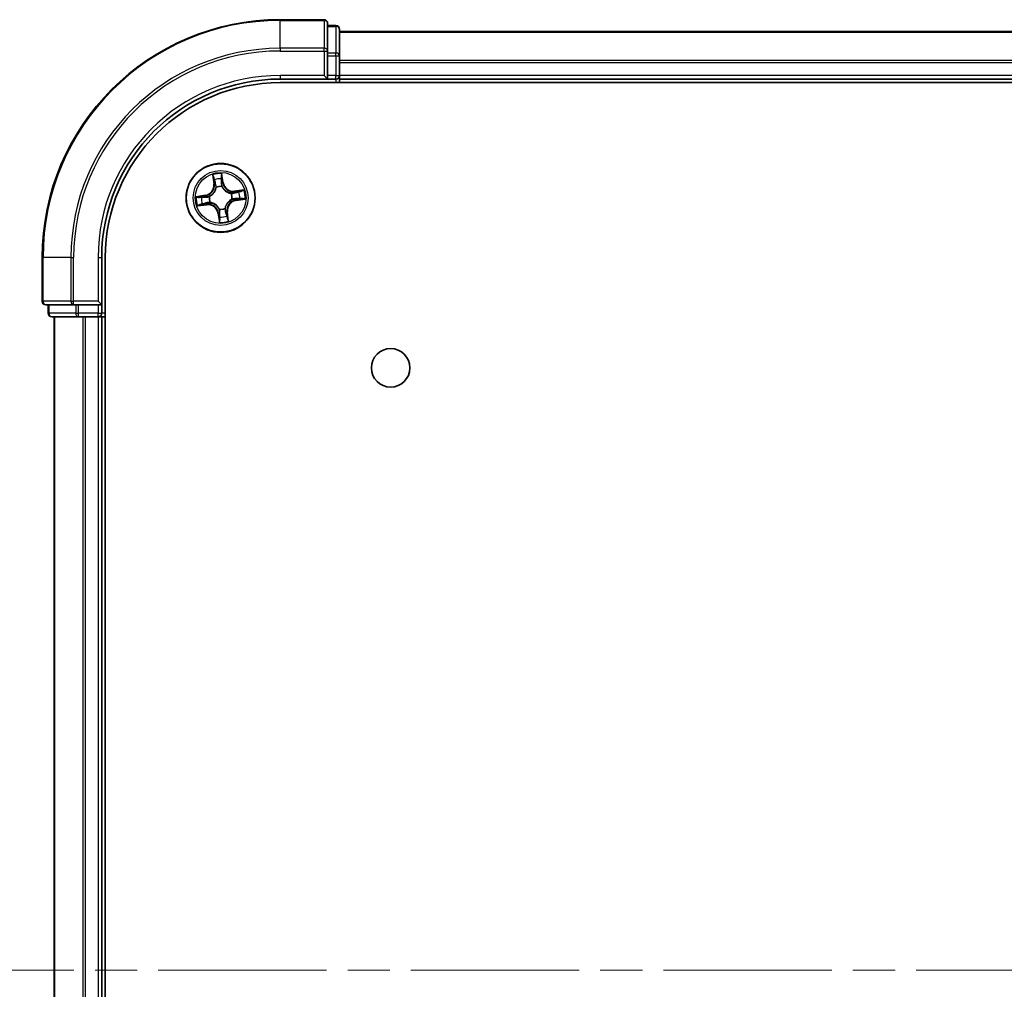
# Model space of a CAD drawing. Units: millimetres. Extents: x 36 to 8307, y 20 to 1425.
# Drawn here: x 1612 to 1694, y 316 to 398 of the extents above; entities that cross this region are included whole.
import ezdxf

# ---------------------------------------------------------------- set-up
doc = ezdxf.new("R2010")
doc.units = ezdxf.units.MM
doc.header["$LTSCALE"] = 2.5
doc.linetypes.add('CHAIN', pattern=[0.3543, 0.2362, -0.0295, 0.0591, -0.0295])
for name, color, linetype, lineweight in [('Centerline (ISO)', 131, 'Continuous', 18), ('Visible (ISO)', 7, 'Continuous', 35), ('Visible Narrow (ISO)', 7, 'Continuous', 25)]:
    doc.layers.add(name, color=color, linetype=linetype, lineweight=lineweight)

msp = doc.modelspace()

# ---------------------------------------------------------------- linework, layer by layer
at = {"layer": 'Centerline (ISO)', "linetype": 'CHAIN', "ltscale": 23.990969}
msp.add_line((1601.9891, 317.5975), (1984.9891, 317.5975), dxfattribs=at)
at = {"layer": 'Visible (ISO)'}
for p, q in [((1637.1891, 397.5975), (1633.4891, 397.5975)), ((1637.4891, 394.957), (1637.4891, 397.2975)), ((1638.1891, 397.0975), (1637.4891, 397.0975)), ((1638.4891, 394.5561), (1638.4891, 396.7975)), ((1948.4891, 396.5975), (1638.4891, 396.5975)), ((1637.4891, 394.5561), (1637.4891, 394.957)), ((1637.4891, 394.5561), (1637.4891, 392.8975)), ((1638.4891, 392.8975), (1638.4891, 394.5561)), ((1633.4891, 392.5975), (1637.4891, 392.5975)), ((1637.1891, 392.8975), (1637.4891, 392.5975)), ((1637.4891, 392.5975), (1637.4891, 392.8975)), ((1637.4891, 392.5975), (1638.1891, 392.5975)), ((1638.4891, 392.5975), (1638.4891, 392.8975)), ((1638.4891, 392.5975), (1948.4891, 392.5975)), ((1638.4891, 392.2975), (1638.4891, 392.5975)), ((1633.4891, 392.2975), (1953.4891, 392.2975)), ((1613.4891, 377.5975), (1613.4891, 373.8975)), ((1618.4891, 373.5975), (1618.4891, 377.5975)), ((1618.7891, 257.5975), (1618.7891, 377.5975)), ((1613.7891, 373.5975), (1616.1296, 373.5975)), ((1613.9891, 373.5975), (1613.9891, 372.8975)), ((1616.1296, 373.5975), (1616.5305, 373.5975)), ((1618.1891, 373.5975), (1616.5305, 373.5975)), ((1618.4891, 373.5975), (1618.1891, 373.8975)), ((1618.1891, 373.5975), (1618.4891, 373.5975)), ((1618.4891, 372.8975), (1618.4891, 373.5975)), ((1614.2891, 372.5975), (1616.5305, 372.5975)), ((1614.4891, 372.5975), (1614.4891, 262.5975)), ((1616.5305, 372.5975), (1616.906, 372.5975)), ((1616.906, 372.5975), (1617.1296, 372.5975)), ((1617.1296, 372.5975), (1618.1891, 372.5975)), ((1618.1891, 372.5975), (1618.4891, 372.5975)), ((1618.4891, 372.5975), (1618.7891, 372.5975)), ((1618.4891, 262.5975), (1618.4891, 372.5975))]:
    msp.add_line(p, q, dxfattribs=at)
for centre, radius in [((1628.4891, 382.5975), 2.9), ((1642.7891, 368.2975), 1.621)]:
    msp.add_circle(centre, radius, dxfattribs=at)
for centre, radius, start, end in [((1633.4891, 377.5975), 20, 90, 180), ((1637.1891, 397.2975), 0.3, 0, 90), ((1638.1891, 396.7975), 0.3, 0, 90), ((1633.4891, 377.5975), 15, 90, 180), ((1638.1891, 392.8975), 0.3, 270, 0), ((1633.4891, 377.5975), 14.7, 90, 180), ((1613.7891, 373.8975), 0.3, 180, 270), ((1614.2891, 372.8975), 0.3, 180, 270), ((1618.1891, 372.8975), 0.3, 270, 0)]:
    msp.add_arc(centre, radius, start, end, dxfattribs=at)
at = {"layer": 'Visible Narrow (ISO)'}
for p, q in [((1633.4891, 397.528), (1633.4891, 397.5975)), ((1633.4891, 397.528), (1637.1891, 397.528)), ((1633.4891, 395.1875), (1633.4891, 397.528)), ((1637.1891, 397.528), (1637.1891, 397.5975)), ((1637.1891, 397.528), (1637.1891, 395.1875)), ((1637.4891, 397.028), (1638.1891, 397.028)), ((1638.1891, 397.028), (1638.1891, 397.0975)), ((1638.1891, 397.028), (1638.1891, 394.7866)), ((1638.4891, 396.5511), (1948.4891, 396.5511)), ((1637.1891, 395.1875), (1633.4891, 395.1875)), ((1633.4891, 395.1875), (1633.4891, 394.957)), ((1637.1891, 394.957), (1637.1891, 395.1875)), ((1633.4891, 394.957), (1637.1891, 394.957)), ((1637.1891, 394.957), (1637.1891, 392.8975)), ((1637.1891, 394.957), (1637.4891, 394.957)), ((1638.1891, 394.7866), (1637.4891, 394.7866)), ((1637.4891, 394.5561), (1638.1891, 394.5561)), ((1638.1891, 394.5561), (1638.1891, 394.7866)), ((1638.1891, 394.5561), (1638.1891, 392.8975)), ((1638.1891, 394.5561), (1638.4891, 394.5561)), ((1948.4891, 394.1575), (1638.4891, 394.1575)), ((1638.4891, 394.0038), (1948.4891, 394.0038)), ((1633.4891, 392.8975), (1633.4891, 392.5975)), ((1637.1891, 392.8975), (1633.4891, 392.8975)), ((1638.1891, 392.8975), (1637.4891, 392.8975)), ((1638.1891, 392.5975), (1638.1891, 392.8975)), ((1638.1891, 392.8975), (1638.4891, 392.8975)), ((1638.1891, 392.5975), (1638.1891, 392.2975)), ((1948.4891, 392.8975), (1638.4891, 392.8975)), ((1627.8139, 384.5437), (1627.9117, 383.7703)), ((1627.9611, 383.7765), (1627.8996, 384.2628)), ((1628.5839, 384.3615), (1628.6623, 383.8777)), ((1628.7115, 383.8856), (1628.5867, 384.6552)), ((1627.9611, 383.7765), (1627.9117, 383.7703)), ((1627.9611, 383.7765), (1628.0332, 383.7856)), ((1628.1196, 383.47), (1628.1113, 383.4896)), ((1628.6623, 383.8777), (1628.5906, 383.8661)), ((1628.5993, 383.56), (1628.5969, 383.5388)), ((1628.6623, 383.8777), (1628.7115, 383.8856)), ((1627.201, 382.8199), (1626.4314, 382.6951)), ((1626.7251, 382.6923), (1627.2089, 382.7707)), ((1627.2089, 382.7707), (1627.201, 382.8199)), ((1627.2089, 382.7707), (1627.2206, 382.699)), ((1627.5266, 382.7077), (1627.5478, 382.7053)), ((1629.3616, 382.967), (1629.3812, 382.9753)), ((1630.4354, 383.2728), (1629.6619, 383.1749)), ((1629.6681, 383.1255), (1629.6619, 383.1749)), ((1629.6681, 383.1255), (1630.1544, 383.187)), ((1629.6681, 383.1255), (1629.6772, 383.0534)), ((1626.5429, 381.9222), (1627.3163, 382.0201)), ((1627.3101, 382.0695), (1626.8238, 382.008)), ((1627.3101, 382.0695), (1627.301, 382.1416)), ((1627.3101, 382.0695), (1627.3163, 382.0201)), ((1627.6166, 382.228), (1627.597, 382.2197)), ((1629.4516, 382.4873), (1629.4304, 382.4897)), ((1629.7693, 382.4243), (1629.7577, 382.496)), ((1630.2531, 382.5027), (1629.7693, 382.4243)), ((1629.7693, 382.4243), (1629.7773, 382.3751)), ((1629.7773, 382.3751), (1630.5469, 382.4999)), ((1628.3159, 381.3173), (1628.2667, 381.3093)), ((1628.2667, 381.3093), (1628.3915, 380.5397)), ((1628.3159, 381.3173), (1628.3876, 381.3289)), ((1628.3943, 380.8335), (1628.3159, 381.3173)), ((1628.3789, 381.635), (1628.3813, 381.6562)), ((1628.8586, 381.725), (1628.8669, 381.7054)), ((1629.0171, 381.4185), (1628.945, 381.4094)), ((1629.0171, 381.4185), (1629.0665, 381.4247)), ((1629.0171, 381.4185), (1629.0786, 380.9322)), ((1629.1644, 380.6512), (1629.0665, 381.4247)), ((1613.5586, 377.5975), (1613.4891, 377.5975)), ((1613.5586, 373.8975), (1613.5586, 377.5975)), ((1615.8992, 377.5975), (1613.5586, 377.5975)), ((1615.8992, 377.5975), (1615.8992, 373.8975)), ((1615.8992, 377.5975), (1616.1296, 377.5975)), ((1616.1296, 373.8975), (1616.1296, 377.5975)), ((1618.1891, 377.5975), (1618.4891, 377.5975)), ((1618.1891, 377.5975), (1618.1891, 373.8975)), ((1613.4891, 373.8975), (1613.5586, 373.8975)), ((1615.8992, 373.8975), (1613.5586, 373.8975)), ((1614.0586, 372.8975), (1614.0586, 373.5975)), ((1615.8992, 373.8975), (1616.1296, 373.8975)), ((1618.1891, 373.8975), (1616.1296, 373.8975)), ((1616.1296, 373.5975), (1616.1296, 373.8975)), ((1616.3, 373.5975), (1616.3, 372.8975)), ((1616.5305, 372.8975), (1616.5305, 373.5975)), ((1618.1891, 373.5975), (1618.1891, 372.8975)), ((1613.9891, 372.8975), (1614.0586, 372.8975)), ((1616.3, 372.8975), (1614.0586, 372.8975)), ((1616.3, 372.8975), (1616.5305, 372.8975)), ((1618.1891, 372.8975), (1616.5305, 372.8975)), ((1616.5305, 372.5975), (1616.5305, 372.8975)), ((1618.1891, 372.8975), (1618.4891, 372.8975)), ((1618.1891, 372.5975), (1618.1891, 372.8975)), ((1618.7891, 372.8975), (1618.4891, 372.8975)), ((1614.5586, 262.5975), (1614.5586, 372.5975)), ((1616.8992, 372.5975), (1616.8992, 262.5975)), ((1617.1296, 262.5975), (1617.1296, 372.5975)), ((1618.1891, 372.5975), (1618.1891, 262.5975))]:
    msp.add_line(p, q, dxfattribs=at)
for radius in [2.8677, 2.3092, 2.1415]:
    msp.add_circle((1628.4891, 382.5975), radius, dxfattribs=at)
for centre, radius, start, end in [((1633.4891, 377.5975), 19.9305, 90, 180), ((1633.4891, 377.5975), 17.59, 90, 180), ((1633.4891, 377.5975), 17.3595, 90, 180), ((1633.4891, 377.5975), 15.3, 90, 180), ((1628.4891, 382.5975), 2.0601, 87.283482, 109.134319), ((1627.0643, 383.6631), 0.8542, 279.2089, 7.2089), ((1627.0643, 383.6631), 0.904, 279.2089, 7.2089), ((1628.4891, 382.5975), 1.6122, 87.90138, 108.516421), ((1628.4891, 382.5975), 0.9688, 83.466945, 112.950856), ((1628.4891, 382.5975), 0.9475, 83.466945, 112.950856), ((1629.5547, 384.0223), 0.904, 189.2089, 277.2089), ((1629.5547, 384.0223), 0.8542, 189.2089, 277.2089), ((1628.4891, 382.5975), 2.0601, 177.283482, 199.134319), ((1628.4891, 382.5975), 1.6122, 177.90138, 198.516421), ((1628.4891, 382.5975), 0.9688, 173.466945, 202.950856), ((1628.4891, 382.5975), 0.9475, 173.466945, 202.950856), ((1628.4891, 382.5975), 0.9475, 353.466945, 22.950856), ((1628.4891, 382.5975), 0.9688, 353.466945, 22.950856), ((1628.4891, 382.5975), 1.6122, 357.90138, 18.516421), ((1628.4891, 382.5975), 2.0601, 357.283482, 19.134319), ((1627.4235, 381.1726), 0.904, 9.2089, 97.2089), ((1627.4235, 381.1726), 0.8542, 9.2089, 97.2089), ((1629.914, 381.5319), 0.904, 99.2089, 187.2089), ((1629.914, 381.5319), 0.8542, 99.2089, 187.2089), ((1628.4891, 382.5975), 0.9688, 263.466945, 292.950856), ((1628.4891, 382.5975), 0.9475, 263.466945, 292.950856), ((1628.4891, 382.5975), 1.6122, 267.90138, 288.516421), ((1628.4891, 382.5975), 2.0601, 267.283482, 289.134319)]:
    msp.add_arc(centre, radius, start, end, dxfattribs=at)
for centre, major_axis, ratio, start_param, end_param in [((1637.1891, 397.2975), (0.3, 0), 0.7682213, 0, 1.5707963), ((1638.1891, 396.7975), (0.3, 0), 0.7682213, 0, 1.5707963), ((1637.1891, 394.957), (0.3, 0), 0.7682213, 0, 1.5707963), ((1638.1891, 394.5561), (0.3, 0), 0.7682213, 0, 1.5707963), ((1627.949, 384.269), (-0.0492, -0.0091), 0.5485067, 4.7835784, 6.1787606), ((1628.5347, 384.3535), (0.0497, 0.0052), 0.5485067, 0.1044247, 1.4996069), ((1627.9913, 384.0837), (-0.0477, -0.0149), 0.8957402, 4.7304427, 6.0858658), ((1628.0826, 383.7919), (-0.0477, -0.0149), 0.8957205, 4.7348377, 6.0858836), ((1628.1288, 383.4484), (-0.05, 0.0019), 0.8768464, 5.1032831, 6.100894), ((1628.1288, 383.4484), (-0.0494, 0.0079), 0.4107012, 4.9644978, 6.1874495), ((1628.5415, 383.8581), (0.05, -0.0008), 0.8957205, 0.1973017, 1.5483476), ((1628.5465, 384.1638), (0.05, -0.0008), 0.8957402, 0.1973195, 1.5527426), ((1628.5942, 383.5155), (0.0451, 0.0216), 0.4107012, 0.0957358, 1.3186875), ((1628.5942, 383.5155), (0.0474, 0.016), 0.8768464, 0.1822914, 1.1799022), ((1626.7331, 382.6431), (-0.0052, 0.0497), 0.5485067, 0.1044247, 1.4996069), ((1626.9228, 382.6549), (0.0008, 0.05), 0.8957402, 0.1973195, 1.5527426), ((1627.2285, 382.6499), (0.0008, 0.05), 0.8957205, 0.1973017, 1.5483476), ((1627.5711, 382.7026), (-0.016, 0.0474), 0.8768464, 0.1822914, 1.1799022), ((1627.5711, 382.7026), (-0.0216, 0.0451), 0.4107012, 0.0957358, 1.3186875), ((1629.34, 382.9578), (0.0019, 0.05), 0.8768464, 5.1032831, 6.100894), ((1629.34, 382.9578), (0.0079, 0.0494), 0.4107012, 4.9644978, 6.1874495), ((1629.6835, 383.004), (-0.0149, 0.0477), 0.8957205, 4.7348377, 6.0858836), ((1629.9754, 383.0953), (-0.0149, 0.0477), 0.8957402, 4.7304427, 6.0858658), ((1630.1606, 383.1376), (-0.0091, 0.0492), 0.5485067, 4.7835784, 6.1787606), ((1626.8176, 382.0574), (0.0091, -0.0492), 0.5485067, 4.7835784, 6.1787606), ((1627.0029, 382.0997), (0.0149, -0.0477), 0.8957402, 4.7304427, 6.0858658), ((1627.2947, 382.191), (0.0149, -0.0477), 0.8957205, 4.7348377, 6.0858836), ((1627.6382, 382.2372), (-0.0019, -0.05), 0.8768464, 5.1032831, 6.100894), ((1627.6382, 382.2372), (-0.0079, -0.0494), 0.4107012, 4.9644978, 6.1874495), ((1629.4071, 382.4924), (0.0216, -0.0451), 0.4107012, 0.0957358, 1.3186875), ((1629.4071, 382.4924), (0.016, -0.0474), 0.8768464, 0.1822914, 1.1799022), ((1629.7497, 382.5451), (-0.0008, -0.05), 0.8957205, 0.1973017, 1.5483476), ((1630.0554, 382.5401), (-0.0008, -0.05), 0.8957402, 0.1973195, 1.5527426), ((1630.2451, 382.5519), (0.0052, -0.0497), 0.5485067, 0.1044247, 1.4996069), ((1628.384, 381.6795), (-0.0474, -0.016), 0.8768464, 0.1822914, 1.1799022), ((1628.384, 381.6795), (-0.0451, -0.0216), 0.4107012, 0.0957358, 1.3186875), ((1628.4317, 381.0312), (-0.05, 0.0008), 0.8957402, 0.1973195, 1.5527426), ((1628.4367, 381.3369), (-0.05, 0.0008), 0.8957205, 0.1973017, 1.5483476), ((1628.8494, 381.7466), (0.0494, -0.0079), 0.4107012, 4.9644978, 6.1874495), ((1628.8494, 381.7466), (0.05, -0.0019), 0.8768464, 5.1032831, 6.100894), ((1628.8956, 381.4031), (0.0477, 0.0149), 0.8957205, 4.7348377, 6.0858836), ((1628.9869, 381.1112), (0.0477, 0.0149), 0.8957402, 4.7304427, 6.0858658), ((1628.4435, 380.8415), (-0.0497, -0.0052), 0.5485067, 0.1044247, 1.4996069), ((1629.0292, 380.926), (0.0492, 0.0091), 0.5485067, 4.7835784, 6.1787606), ((1613.7891, 373.8975), (0, -0.3), 0.7682213, 4.712389, 6.2831853), ((1616.1296, 373.8975), (0, -0.3), 0.7682213, 4.712389, 6.2831853), ((1614.2891, 372.8975), (0, -0.3), 0.7682213, 4.712389, 6.2831853), ((1616.5305, 372.8975), (0, -0.3), 0.7682213, 4.712389, 6.2831853)]:
    msp.add_ellipse(centre, major_axis=major_axis, ratio=ratio, start_param=start_param, end_param=end_param, dxfattribs=at)
for points, knots in [([(1627.9405, 384.2953), (1627.938, 384.3101), (1627.9337, 384.3252), (1627.9195, 384.3645), (1627.9077, 384.3887), (1627.8828, 384.4343), (1627.87, 384.4557), (1627.8427, 384.4994), (1627.8282, 384.5217), (1627.8139, 384.5437)], [0, 0, 0, 0, 0.005934038, 0.005934038, 0.0154285, 0.0154285, 0.023744988, 0.023744988, 0.032394303, 0.032394303, 0.032394303, 0.032394303]), ([(1627.8139, 384.5437), (1627.8231, 384.5185), (1627.8324, 384.493), (1627.8501, 384.4431), (1627.8585, 384.4187), (1627.875, 384.367), (1627.883, 384.3397), (1627.8936, 384.2958), (1627.8971, 384.2791), (1627.8996, 384.2628)], [-0.032394303, -0.032394303, -0.032394303, -0.032394303, -0.023744988, -0.023744988, -0.0154285, -0.0154285, -0.005934038, -0.005934038, 0, 0, 0, 0]), ([(1627.8996, 384.2628), (1627.907, 384.2231), (1627.9143, 384.1869), (1627.9286, 384.1244), (1627.9355, 384.098), (1627.9419, 384.0775)], [0, 0, 0, 0, 0.014491423, 0.014491423, 0.028982846, 0.028982846, 0.028982846, 0.028982846]), ([(1627.9771, 384.1262), (1627.9713, 384.1449), (1627.9653, 384.1689), (1627.953, 384.226), (1627.9467, 384.259), (1627.9405, 384.2953)], [-0.028982846, -0.028982846, -0.028982846, -0.028982846, -0.014491423, -0.014491423, 0, 0, 0, 0]), ([(1628.5867, 384.6552), (1628.5776, 384.6245), (1628.5683, 384.5934), (1628.5495, 384.5235), (1628.5406, 384.4851), (1628.5337, 384.4248), (1628.5329, 384.4023), (1628.5355, 384.3811)], [-0.000338329, -0.000338329, -0.000338329, -0.000338329, 0.010200936, 0.010200936, 0.02365019, 0.02365019, 0.032055974, 0.032055974, 0.032055974, 0.032055974]), ([(1628.5355, 384.3811), (1628.5398, 384.3448), (1628.5431, 384.3116), (1628.5474, 384.2532), (1628.5484, 384.2282), (1628.5481, 384.2086)], [-0.028982846, -0.028982846, -0.028982846, -0.028982846, -0.014585063, -0.014585063, 0, 0, 0, 0]), ([(1628.5839, 384.3615), (1628.5808, 384.3847), (1628.5793, 384.4091), (1628.5776, 384.474), (1628.5789, 384.515), (1628.5825, 384.5895), (1628.5846, 384.6225), (1628.5867, 384.6552)], [-0.032055974, -0.032055974, -0.032055974, -0.032055974, -0.02365019, -0.02365019, -0.010200936, -0.010200936, 0.000338329, 0.000338329, 0.000338329, 0.000338329]), ([(1628.5957, 384.1718), (1628.596, 384.1934), (1628.5952, 384.2209), (1628.5912, 384.285), (1628.588, 384.3216), (1628.5839, 384.3615)], [0, 0, 0, 0, 0.014585063, 0.014585063, 0.028982846, 0.028982846, 0.028982846, 0.028982846]), ([(1627.5478, 382.7053), (1627.5628, 382.7127), (1627.5777, 382.7205), (1627.6675, 382.7703), (1627.7398, 382.8229), (1627.8487, 382.9274), (1627.8884, 382.9721), (1627.9242, 383.02), (1627.9599, 383.0679), (1627.9917, 383.1186), (1628.0611, 383.2525), (1628.0911, 383.3368), (1628.1135, 383.437), (1628.1168, 383.4535), (1628.1196, 383.47)], [-0.17486601, -0.17486601, -0.17486601, -0.17486601, -0.16940495, -0.16940495, -0.14167408, -0.14167408, -0.12434228, -0.12434228, -0.12434228, -0.10701048, -0.10701048, -0.07927961, -0.07927961, -0.07381855, -0.07381855, -0.07381855, -0.07381855]), ([(1628.08, 383.4582), (1628.0775, 383.4426), (1628.0746, 383.4269), (1628.0548, 383.3319), (1628.028, 383.2523), (1627.965, 383.127), (1627.9361, 383.0799), (1627.9031, 383.0358), (1627.87, 382.9916), (1627.833, 382.9505), (1627.7307, 382.8548), (1627.6619, 382.8066), (1627.5763, 382.7607), (1627.5621, 382.7535), (1627.5479, 382.7467)], [0.07381855, 0.07381855, 0.07381855, 0.07381855, 0.07927961, 0.07927961, 0.10701048, 0.10701048, 0.12434228, 0.12434228, 0.12434228, 0.14167408, 0.14167408, 0.16940495, 0.16940495, 0.17486601, 0.17486601, 0.17486601, 0.17486601]), ([(1627.9419, 384.0775), (1627.9571, 384.0289), (1627.9723, 383.9802), (1628.0028, 383.8829), (1628.018, 383.8343), (1628.0332, 383.7856)], [0, 0, 0, 0, 0.034389927, 0.034389927, 0.068779854, 0.068779854, 0.068779854, 0.068779854]), ([(1628.0682, 383.8343), (1628.053, 383.8829), (1628.0378, 383.9316), (1628.0075, 384.0289), (1627.9923, 384.0776), (1627.9771, 384.1262)], [-0.068779854, -0.068779854, -0.068779854, -0.068779854, -0.034389927, -0.034389927, 0, 0, 0, 0]), ([(1628.0332, 383.7856), (1628.0545, 383.7196), (1628.0689, 383.6513), (1628.0798, 383.5405), (1628.0813, 383.5), (1628.08, 383.4582)], [0, 0, 0, 0, 0.049120627, 0.049120627, 0.07646536, 0.07646536, 0.07646536, 0.07646536]), ([(1628.1113, 383.4896), (1628.1139, 383.5337), (1628.1132, 383.5764), (1628.1041, 383.6929), (1628.0898, 383.7648), (1628.0682, 383.8343)], [-0.07646536, -0.07646536, -0.07646536, -0.07646536, -0.049120627, -0.049120627, 0, 0, 0, 0]), ([(1628.5433, 383.9028), (1628.5422, 383.83), (1628.5488, 383.7571), (1628.573, 383.6427), (1628.5844, 383.6016), (1628.5993, 383.56)], [-0.098241255, -0.098241255, -0.098241255, -0.098241255, -0.049120627, -0.049120627, -0.021775894, -0.021775894, -0.021775894, -0.021775894]), ([(1628.5481, 384.2086), (1628.5473, 384.1576), (1628.5465, 384.1067), (1628.5449, 384.0048), (1628.5441, 383.9538), (1628.5433, 383.9028)], [-0.068779854, -0.068779854, -0.068779854, -0.068779854, -0.034389927, -0.034389927, 0, 0, 0, 0]), ([(1628.6383, 383.5388), (1628.6252, 383.5785), (1628.6152, 383.6178), (1628.5943, 383.7271), (1628.5889, 383.7967), (1628.5906, 383.8661)], [0.021775894, 0.021775894, 0.021775894, 0.021775894, 0.049120627, 0.049120627, 0.098241255, 0.098241255, 0.098241255, 0.098241255]), ([(1628.5906, 383.8661), (1628.5915, 383.917), (1628.5923, 383.968), (1628.594, 384.0699), (1628.5948, 384.1208), (1628.5957, 384.1718)], [0, 0, 0, 0, 0.034389927, 0.034389927, 0.068779854, 0.068779854, 0.068779854, 0.068779854]), ([(1628.5969, 383.5388), (1628.6043, 383.5238), (1628.6121, 383.5089), (1628.6619, 383.4191), (1628.7145, 383.3468), (1628.819, 383.2379), (1628.8638, 383.1982), (1628.9116, 383.1625), (1628.9595, 383.1267), (1629.0102, 383.0949), (1629.1441, 383.0255), (1629.2284, 382.9955), (1629.3286, 382.9731), (1629.3451, 382.9698), (1629.3616, 382.967)], [-0.17486601, -0.17486601, -0.17486601, -0.17486601, -0.16940495, -0.16940495, -0.14167408, -0.14167408, -0.12434228, -0.12434228, -0.12434228, -0.10701048, -0.10701048, -0.07927961, -0.07927961, -0.07381855, -0.07381855, -0.07381855, -0.07381855]), ([(1629.3498, 383.0066), (1629.3342, 383.0091), (1629.3185, 383.012), (1629.2235, 383.0318), (1629.1439, 383.0586), (1629.0186, 383.1216), (1628.9716, 383.1505), (1628.9274, 383.1835), (1628.8832, 383.2166), (1628.8421, 383.2536), (1628.7464, 383.3559), (1628.6982, 383.4247), (1628.6523, 383.5103), (1628.6451, 383.5245), (1628.6383, 383.5388)], [0.07381855, 0.07381855, 0.07381855, 0.07381855, 0.07927961, 0.07927961, 0.10701048, 0.10701048, 0.12434228, 0.12434228, 0.12434228, 0.14167408, 0.14167408, 0.16940495, 0.16940495, 0.17486601, 0.17486601, 0.17486601, 0.17486601]), ([(1626.7251, 382.6923), (1626.7019, 382.6892), (1626.6775, 382.6877), (1626.6126, 382.686), (1626.5716, 382.6873), (1626.4971, 382.6909), (1626.4641, 382.693), (1626.4314, 382.6951)], [-0.032055974, -0.032055974, -0.032055974, -0.032055974, -0.02365019, -0.02365019, -0.010200936, -0.010200936, 0.000338329, 0.000338329, 0.000338329, 0.000338329]), ([(1626.4314, 382.6951), (1626.4621, 382.686), (1626.4932, 382.6767), (1626.5631, 382.6579), (1626.6016, 382.649), (1626.6618, 382.6421), (1626.6843, 382.6413), (1626.7055, 382.6438)], [-0.000338329, -0.000338329, -0.000338329, -0.000338329, 0.010200936, 0.010200936, 0.02365019, 0.02365019, 0.032055974, 0.032055974, 0.032055974, 0.032055974]), ([(1626.7055, 382.6438), (1626.7418, 382.6482), (1626.7751, 382.6515), (1626.8334, 382.6558), (1626.8584, 382.6568), (1626.878, 382.6565)], [-0.028982846, -0.028982846, -0.028982846, -0.028982846, -0.014585063, -0.014585063, 0, 0, 0, 0]), ([(1626.9148, 382.7041), (1626.8932, 382.7044), (1626.8657, 382.7036), (1626.8016, 382.6996), (1626.765, 382.6964), (1626.7251, 382.6923)], [0, 0, 0, 0, 0.014585063, 0.014585063, 0.028982846, 0.028982846, 0.028982846, 0.028982846]), ([(1626.878, 382.6565), (1626.929, 382.6557), (1626.9799, 382.6549), (1627.0819, 382.6533), (1627.1328, 382.6525), (1627.1838, 382.6517)], [-0.068779854, -0.068779854, -0.068779854, -0.068779854, -0.034389927, -0.034389927, 0, 0, 0, 0]), ([(1627.2206, 382.699), (1627.1696, 382.6999), (1627.1186, 382.7007), (1627.0167, 382.7024), (1626.9658, 382.7032), (1626.9148, 382.7041)], [0, 0, 0, 0, 0.034389927, 0.034389927, 0.068779854, 0.068779854, 0.068779854, 0.068779854]), ([(1627.1838, 382.6517), (1627.2566, 382.6506), (1627.3295, 382.6572), (1627.4439, 382.6814), (1627.485, 382.6928), (1627.5266, 382.7077)], [-0.098241255, -0.098241255, -0.098241255, -0.098241255, -0.049120627, -0.049120627, -0.021775894, -0.021775894, -0.021775894, -0.021775894]), ([(1627.5479, 382.7467), (1627.5081, 382.7336), (1627.4688, 382.7236), (1627.3595, 382.7027), (1627.2899, 382.6973), (1627.2206, 382.699)], [0.021775894, 0.021775894, 0.021775894, 0.021775894, 0.049120627, 0.049120627, 0.098241255, 0.098241255, 0.098241255, 0.098241255]), ([(1629.6772, 383.0534), (1629.6112, 383.0321), (1629.5429, 383.0177), (1629.4322, 383.0068), (1629.3917, 383.0053), (1629.3498, 383.0066)], [0, 0, 0, 0, 0.049120627, 0.049120627, 0.07646536, 0.07646536, 0.07646536, 0.07646536]), ([(1629.3812, 382.9753), (1629.4254, 382.9727), (1629.468, 382.9734), (1629.5845, 382.9825), (1629.6564, 382.9968), (1629.7259, 383.0184)], [-0.07646536, -0.07646536, -0.07646536, -0.07646536, -0.049120627, -0.049120627, 0, 0, 0, 0]), ([(1629.9691, 383.1447), (1629.9205, 383.1295), (1629.8718, 383.1143), (1629.7745, 383.0838), (1629.7259, 383.0686), (1629.6772, 383.0534)], [0, 0, 0, 0, 0.034389927, 0.034389927, 0.068779854, 0.068779854, 0.068779854, 0.068779854]), ([(1629.7259, 383.0184), (1629.7746, 383.0336), (1629.8232, 383.0488), (1629.9205, 383.0791), (1629.9692, 383.0943), (1630.0178, 383.1095)], [-0.068779854, -0.068779854, -0.068779854, -0.068779854, -0.034389927, -0.034389927, 0, 0, 0, 0]), ([(1630.1544, 383.187), (1630.1147, 383.1796), (1630.0785, 383.1723), (1630.016, 383.158), (1629.9896, 383.1511), (1629.9691, 383.1447)], [0, 0, 0, 0, 0.014491423, 0.014491423, 0.028982846, 0.028982846, 0.028982846, 0.028982846]), ([(1630.0178, 383.1095), (1630.0365, 383.1153), (1630.0605, 383.1213), (1630.1176, 383.1337), (1630.1506, 383.1399), (1630.1869, 383.1461)], [-0.028982846, -0.028982846, -0.028982846, -0.028982846, -0.014491423, -0.014491423, 0, 0, 0, 0]), ([(1630.4354, 383.2728), (1630.4101, 383.2635), (1630.3846, 383.2542), (1630.3347, 383.2365), (1630.3103, 383.2281), (1630.2586, 383.2116), (1630.2313, 383.2036), (1630.1874, 383.193), (1630.1707, 383.1895), (1630.1544, 383.187)], [-0.032394303, -0.032394303, -0.032394303, -0.032394303, -0.023744988, -0.023744988, -0.0154285, -0.0154285, -0.005934038, -0.005934038, 0, 0, 0, 0]), ([(1630.1869, 383.1461), (1630.2017, 383.1486), (1630.2168, 383.1529), (1630.2561, 383.1672), (1630.2803, 383.1789), (1630.3259, 383.2038), (1630.3473, 383.2166), (1630.391, 383.2439), (1630.4133, 383.2584), (1630.4354, 383.2728)], [0, 0, 0, 0, 0.005934038, 0.005934038, 0.0154285, 0.0154285, 0.023744988, 0.023744988, 0.032394303, 0.032394303, 0.032394303, 0.032394303]), ([(1626.7913, 382.0489), (1626.7765, 382.0464), (1626.7614, 382.0421), (1626.7221, 382.0278), (1626.6979, 382.0161), (1626.6523, 381.9912), (1626.6309, 381.9784), (1626.5872, 381.9511), (1626.5649, 381.9366), (1626.5429, 381.9222)], [0, 0, 0, 0, 0.005934038, 0.005934038, 0.0154285, 0.0154285, 0.023744988, 0.023744988, 0.032394303, 0.032394303, 0.032394303, 0.032394303]), ([(1626.5429, 381.9222), (1626.5681, 381.9315), (1626.5936, 381.9408), (1626.6435, 381.9585), (1626.6679, 381.9668), (1626.7196, 381.9834), (1626.7469, 381.9914), (1626.7908, 382.002), (1626.8075, 382.0054), (1626.8238, 382.008)], [-0.032394303, -0.032394303, -0.032394303, -0.032394303, -0.023744988, -0.023744988, -0.0154285, -0.0154285, -0.005934038, -0.005934038, 0, 0, 0, 0]), ([(1626.9604, 382.0855), (1626.9417, 382.0797), (1626.9177, 382.0737), (1626.8606, 382.0613), (1626.8276, 382.0551), (1626.7913, 382.0489)], [-0.028982846, -0.028982846, -0.028982846, -0.028982846, -0.014491423, -0.014491423, 0, 0, 0, 0]), ([(1626.8238, 382.008), (1626.8635, 382.0153), (1626.8997, 382.0227), (1626.9622, 382.037), (1626.9886, 382.0439), (1627.0091, 382.0503)], [0, 0, 0, 0, 0.014491423, 0.014491423, 0.028982846, 0.028982846, 0.028982846, 0.028982846]), ([(1627.2523, 382.1765), (1627.2037, 382.1614), (1627.155, 382.1462), (1627.0577, 382.1159), (1627.009, 382.1007), (1626.9604, 382.0855)], [-0.068779854, -0.068779854, -0.068779854, -0.068779854, -0.034389927, -0.034389927, 0, 0, 0, 0]), ([(1627.0091, 382.0503), (1627.0578, 382.0655), (1627.1064, 382.0807), (1627.2037, 382.1111), (1627.2523, 382.1264), (1627.301, 382.1416)], [0, 0, 0, 0, 0.034389927, 0.034389927, 0.068779854, 0.068779854, 0.068779854, 0.068779854]), ([(1627.597, 382.2197), (1627.5529, 382.2223), (1627.5102, 382.2216), (1627.3937, 382.2125), (1627.3218, 382.1982), (1627.2523, 382.1765)], [-0.07646536, -0.07646536, -0.07646536, -0.07646536, -0.049120627, -0.049120627, 0, 0, 0, 0]), ([(1627.301, 382.1416), (1627.367, 382.1628), (1627.4353, 382.1773), (1627.5461, 382.1881), (1627.5866, 382.1897), (1627.6284, 382.1884)], [0, 0, 0, 0, 0.049120627, 0.049120627, 0.07646536, 0.07646536, 0.07646536, 0.07646536]), ([(1628.3813, 381.6562), (1628.3739, 381.6712), (1628.3661, 381.6861), (1628.3163, 381.7759), (1628.2637, 381.8482), (1628.1592, 381.9571), (1628.1145, 381.9968), (1628.0666, 382.0325), (1628.0187, 382.0683), (1627.968, 382.1001), (1627.8341, 382.1695), (1627.7498, 382.1995), (1627.6496, 382.2219), (1627.6331, 382.2252), (1627.6166, 382.228)], [-0.17486601, -0.17486601, -0.17486601, -0.17486601, -0.16940495, -0.16940495, -0.14167408, -0.14167408, -0.12434228, -0.12434228, -0.12434228, -0.10701048, -0.10701048, -0.07927961, -0.07927961, -0.07381855, -0.07381855, -0.07381855, -0.07381855]), ([(1627.6284, 382.1884), (1627.644, 382.1859), (1627.6597, 382.183), (1627.7547, 382.1632), (1627.8343, 382.1364), (1627.9596, 382.0734), (1628.0067, 382.0445), (1628.0508, 382.0115), (1628.095, 381.9784), (1628.1361, 381.9414), (1628.2319, 381.8391), (1628.28, 381.7703), (1628.3259, 381.6847), (1628.3331, 381.6705), (1628.3399, 381.6562)], [0.07381855, 0.07381855, 0.07381855, 0.07381855, 0.07927961, 0.07927961, 0.10701048, 0.10701048, 0.12434228, 0.12434228, 0.12434228, 0.14167408, 0.14167408, 0.16940495, 0.16940495, 0.17486601, 0.17486601, 0.17486601, 0.17486601]), ([(1629.4304, 382.4897), (1629.4155, 382.4823), (1629.4006, 382.4745), (1629.3107, 382.4247), (1629.2384, 382.3721), (1629.1295, 382.2676), (1629.0899, 382.2229), (1629.0541, 382.175), (1629.0183, 382.1271), (1628.9865, 382.0764), (1628.9171, 381.9425), (1628.8871, 381.8582), (1628.8647, 381.758), (1628.8614, 381.7415), (1628.8586, 381.725)], [-0.17486601, -0.17486601, -0.17486601, -0.17486601, -0.16940495, -0.16940495, -0.14167408, -0.14167408, -0.12434228, -0.12434228, -0.12434228, -0.10701048, -0.10701048, -0.07927961, -0.07927961, -0.07381855, -0.07381855, -0.07381855, -0.07381855]), ([(1628.8982, 381.7368), (1628.9007, 381.7524), (1628.9036, 381.7681), (1628.9235, 381.8631), (1628.9502, 381.9427), (1629.0132, 382.068), (1629.0421, 382.1151), (1629.0752, 382.1592), (1629.1082, 382.2034), (1629.1452, 382.2445), (1629.2475, 382.3402), (1629.3163, 382.3884), (1629.4019, 382.4343), (1629.4161, 382.4415), (1629.4304, 382.4483)], [0.07381855, 0.07381855, 0.07381855, 0.07381855, 0.07927961, 0.07927961, 0.10701048, 0.10701048, 0.12434228, 0.12434228, 0.12434228, 0.14167408, 0.14167408, 0.16940495, 0.16940495, 0.17486601, 0.17486601, 0.17486601, 0.17486601]), ([(1629.4304, 382.4483), (1629.4701, 382.4614), (1629.5094, 382.4714), (1629.6187, 382.4923), (1629.6883, 382.4977), (1629.7577, 382.496)], [0.021775894, 0.021775894, 0.021775894, 0.021775894, 0.049120627, 0.049120627, 0.098241255, 0.098241255, 0.098241255, 0.098241255]), ([(1629.7944, 382.5433), (1629.7217, 382.5444), (1629.6487, 382.5378), (1629.5343, 382.5136), (1629.4932, 382.5022), (1629.4516, 382.4873)], [-0.098241255, -0.098241255, -0.098241255, -0.098241255, -0.049120627, -0.049120627, -0.021775894, -0.021775894, -0.021775894, -0.021775894]), ([(1629.7577, 382.496), (1629.8086, 382.4951), (1629.8596, 382.4943), (1629.9615, 382.4926), (1630.0125, 382.4918), (1630.0634, 382.4909)], [0, 0, 0, 0, 0.034389927, 0.034389927, 0.068779854, 0.068779854, 0.068779854, 0.068779854]), ([(1630.1002, 382.5385), (1630.0492, 382.5393), (1629.9983, 382.5401), (1629.8964, 382.5417), (1629.8454, 382.5425), (1629.7944, 382.5433)], [-0.068779854, -0.068779854, -0.068779854, -0.068779854, -0.034389927, -0.034389927, 0, 0, 0, 0]), ([(1630.0634, 382.4909), (1630.085, 382.4906), (1630.1125, 382.4914), (1630.1766, 382.4954), (1630.2132, 382.4986), (1630.2531, 382.5027)], [0, 0, 0, 0, 0.014585063, 0.014585063, 0.028982846, 0.028982846, 0.028982846, 0.028982846]), ([(1630.2727, 382.5511), (1630.2364, 382.5468), (1630.2032, 382.5435), (1630.1448, 382.5392), (1630.1199, 382.5382), (1630.1002, 382.5385)], [-0.028982846, -0.028982846, -0.028982846, -0.028982846, -0.014585063, -0.014585063, 0, 0, 0, 0]), ([(1630.2531, 382.5027), (1630.2763, 382.5058), (1630.3007, 382.5073), (1630.3656, 382.509), (1630.4066, 382.5077), (1630.4811, 382.5041), (1630.5142, 382.502), (1630.5469, 382.4999)], [-0.032055974, -0.032055974, -0.032055974, -0.032055974, -0.02365019, -0.02365019, -0.010200936, -0.010200936, 0.000338329, 0.000338329, 0.000338329, 0.000338329]), ([(1630.5469, 382.4999), (1630.5161, 382.509), (1630.485, 382.5183), (1630.4151, 382.5371), (1630.3767, 382.546), (1630.3165, 382.5529), (1630.2939, 382.5537), (1630.2727, 382.5511)], [-0.000338329, -0.000338329, -0.000338329, -0.000338329, 0.010200936, 0.010200936, 0.02365019, 0.02365019, 0.032055974, 0.032055974, 0.032055974, 0.032055974]), ([(1628.3399, 381.6562), (1628.353, 381.6165), (1628.363, 381.5772), (1628.3839, 381.4679), (1628.3893, 381.3983), (1628.3876, 381.3289)], [0.021775894, 0.021775894, 0.021775894, 0.021775894, 0.049120627, 0.049120627, 0.098241255, 0.098241255, 0.098241255, 0.098241255]), ([(1628.4349, 381.2922), (1628.436, 381.365), (1628.4294, 381.4379), (1628.4052, 381.5523), (1628.3938, 381.5934), (1628.3789, 381.635)], [-0.098241255, -0.098241255, -0.098241255, -0.098241255, -0.049120627, -0.049120627, -0.021775894, -0.021775894, -0.021775894, -0.021775894]), ([(1628.3825, 381.0232), (1628.3822, 381.0016), (1628.383, 380.9741), (1628.387, 380.91), (1628.3902, 380.8734), (1628.3943, 380.8335)], [0, 0, 0, 0, 0.014585063, 0.014585063, 0.028982846, 0.028982846, 0.028982846, 0.028982846]), ([(1628.3876, 381.3289), (1628.3867, 381.278), (1628.3859, 381.227), (1628.3842, 381.1251), (1628.3834, 381.0741), (1628.3825, 381.0232)], [0, 0, 0, 0, 0.034389927, 0.034389927, 0.068779854, 0.068779854, 0.068779854, 0.068779854]), ([(1628.4428, 380.8139), (1628.4384, 380.8502), (1628.4351, 380.8834), (1628.4308, 380.9418), (1628.4298, 380.9668), (1628.4301, 380.9864)], [-0.028982846, -0.028982846, -0.028982846, -0.028982846, -0.014585063, -0.014585063, 0, 0, 0, 0]), ([(1628.4301, 380.9864), (1628.4309, 381.0374), (1628.4317, 381.0883), (1628.4333, 381.1902), (1628.4341, 381.2412), (1628.4349, 381.2922)], [-0.068779854, -0.068779854, -0.068779854, -0.068779854, -0.034389927, -0.034389927, 0, 0, 0, 0]), ([(1628.8669, 381.7054), (1628.8644, 381.6613), (1628.865, 381.6186), (1628.8742, 381.5021), (1628.8884, 381.4302), (1628.9101, 381.3607)], [-0.07646536, -0.07646536, -0.07646536, -0.07646536, -0.049120627, -0.049120627, 0, 0, 0, 0]), ([(1628.945, 381.4094), (1628.9238, 381.4754), (1628.9093, 381.5437), (1628.8985, 381.6545), (1628.8969, 381.6949), (1628.8982, 381.7368)], [0, 0, 0, 0, 0.049120627, 0.049120627, 0.07646536, 0.07646536, 0.07646536, 0.07646536]), ([(1628.9101, 381.3607), (1628.9252, 381.3121), (1628.9404, 381.2634), (1628.9707, 381.1661), (1628.9859, 381.1174), (1629.0011, 381.0688)], [-0.068779854, -0.068779854, -0.068779854, -0.068779854, -0.034389927, -0.034389927, 0, 0, 0, 0]), ([(1629.0363, 381.1175), (1629.0211, 381.1661), (1629.0059, 381.2148), (1628.9755, 381.3121), (1628.9603, 381.3607), (1628.945, 381.4094)], [0, 0, 0, 0, 0.034389927, 0.034389927, 0.068779854, 0.068779854, 0.068779854, 0.068779854]), ([(1629.0011, 381.0688), (1629.0069, 381.0501), (1629.0129, 381.0261), (1629.0253, 380.969), (1629.0315, 380.936), (1629.0377, 380.8997)], [-0.028982846, -0.028982846, -0.028982846, -0.028982846, -0.014491423, -0.014491423, 0, 0, 0, 0]), ([(1629.0786, 380.9322), (1629.0713, 380.9719), (1629.0639, 381.0081), (1629.0496, 381.0706), (1629.0427, 381.097), (1629.0363, 381.1175)], [0, 0, 0, 0, 0.014491423, 0.014491423, 0.028982846, 0.028982846, 0.028982846, 0.028982846]), ([(1628.3943, 380.8335), (1628.3974, 380.8103), (1628.3989, 380.7859), (1628.4006, 380.721), (1628.3993, 380.68), (1628.3957, 380.6055), (1628.3936, 380.5725), (1628.3915, 380.5397)], [-0.032055974, -0.032055974, -0.032055974, -0.032055974, -0.02365019, -0.02365019, -0.010200936, -0.010200936, 0.000338329, 0.000338329, 0.000338329, 0.000338329]), ([(1628.3915, 380.5397), (1628.4006, 380.5705), (1628.4099, 380.6016), (1628.4287, 380.6715), (1628.4377, 380.7099), (1628.4445, 380.7702), (1628.4453, 380.7927), (1628.4428, 380.8139)], [-0.000338329, -0.000338329, -0.000338329, -0.000338329, 0.010200936, 0.010200936, 0.02365019, 0.02365019, 0.032055974, 0.032055974, 0.032055974, 0.032055974]), ([(1629.0377, 380.8997), (1629.0402, 380.8849), (1629.0445, 380.8698), (1629.0588, 380.8305), (1629.0705, 380.8063), (1629.0954, 380.7607), (1629.1082, 380.7393), (1629.1355, 380.6956), (1629.15, 380.6733), (1629.1644, 380.6512)], [0, 0, 0, 0, 0.005934038, 0.005934038, 0.0154285, 0.0154285, 0.023744988, 0.023744988, 0.032394303, 0.032394303, 0.032394303, 0.032394303]), ([(1629.1644, 380.6512), (1629.1551, 380.6765), (1629.1458, 380.702), (1629.1281, 380.7519), (1629.1198, 380.7763), (1629.1032, 380.828), (1629.0952, 380.8553), (1629.0846, 380.8992), (1629.0812, 380.9159), (1629.0786, 380.9322)], [-0.032394303, -0.032394303, -0.032394303, -0.032394303, -0.023744988, -0.023744988, -0.0154285, -0.0154285, -0.005934038, -0.005934038, 0, 0, 0, 0])]:
    msp.add_open_spline(points, degree=3, knots=knots, dxfattribs=at)

doc.saveas('drawing.dxf')
